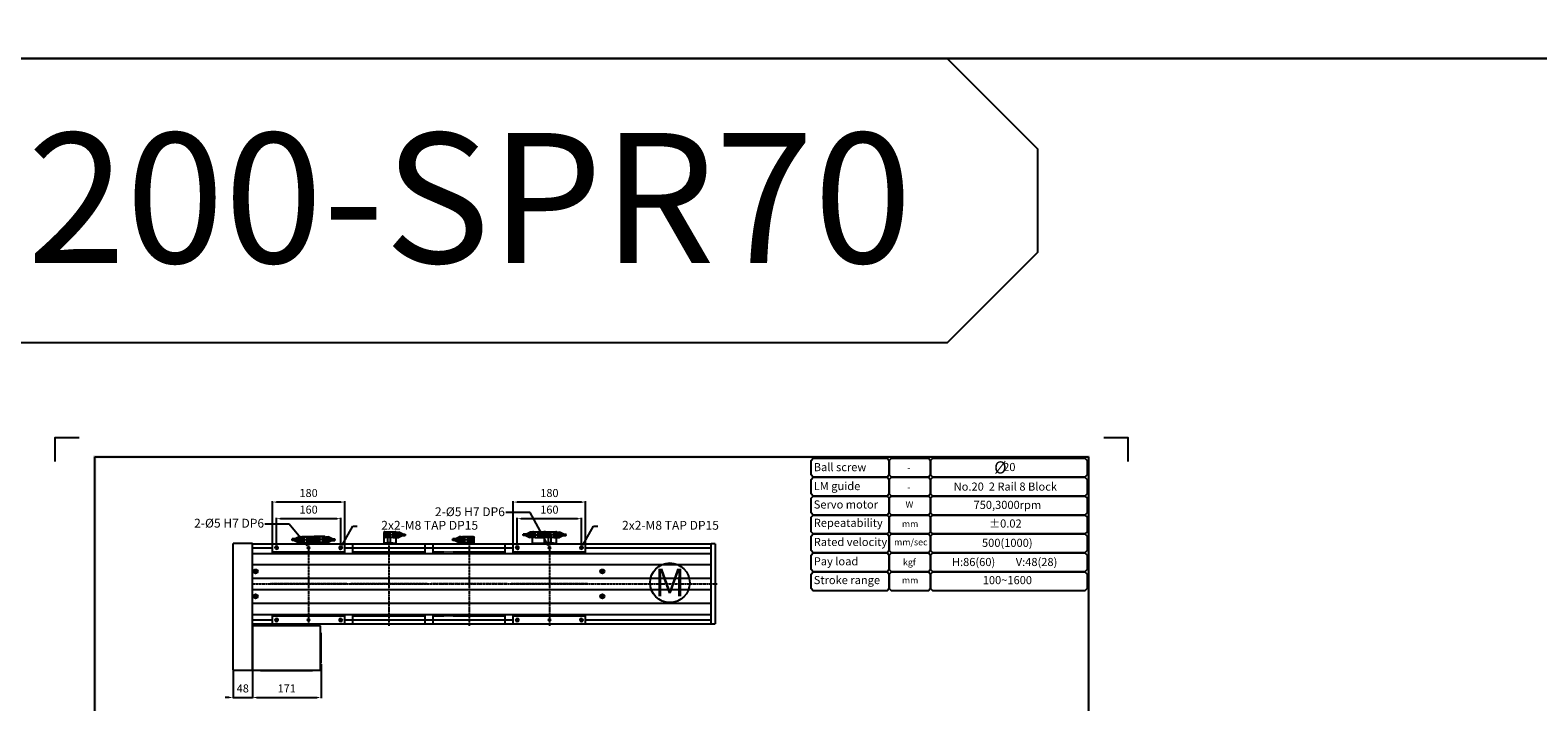
# Model space of a CAD drawing. Units: millimetres. Extents: x 0 to 58806, y 0 to 7077.
# Drawn here: x 11966 to 15723, y 2176 to 3851 of the extents above; entities that cross this region are included whole.
import ezdxf
from ezdxf import colors
from ezdxf.entities.mleader import LeaderData, LeaderLine
from ezdxf.math import Vec2, Vec3

# ---------------------------------------------------------------- set-up
doc = ezdxf.new("R2010")
doc.units = ezdxf.units.MM
for name, pattern in [('CENTER', [2, 1.25, -0.25, 0.25, -0.25]), ('CENTER2', [28.575, 19.05, -3.175, 3.175, -3.175]), ('HIDDEN', [9.525, 6.35, -3.175]), ('PHANTOM', [2.5, 1.25, -0.25, 0.25, -0.25, 0.25, -0.25])]:
    doc.linetypes.add(name, pattern=pattern)
for name, color, linetype in [('1', 1, 'CENTER'), ('5', 1, 'Continuous'), ('6', 6, 'Continuous'), ('C', 7, 'CENTER')]:
    doc.layers.add(name, color=color, linetype=linetype)
doc.layers.add('2', color=1, linetype='CENTER', lineweight=9)
doc.styles.add('BOX', font='txt')
doc.styles.get("Standard").update_dxf_attribs({"font": 'txt', "bigfont": 'whgtxt.shx'})
doc.dimstyles.new('사본 ISO-25$0', dxfattribs={"dimtxt": 4, "dimasz": 3, "dimexe": 1.25, "dimexo": 0.625, "dimtad": 1, "dimdsep": 46, "dimtxsty": 'Standard', "dimcen": 2.5, "dimclrd": 5, "dimclre": 5, "dimclrt": 2, "dimadec": 0, "dimazin": 0, "dimtfac": 1, "dimtmove": 0, "dimatfit": 3, "dimfxl": 0, "dimarcsym": 0})

# ---------------------------------------------------------------- blocks, each defined once
blk = doc.blocks.new('*D49')
at = {"color": 5, "lineweight": -2, "ltscale": 6}
for p, q in [((12580.2, 2566.9), (12580.2, 2634.4)), ((12730.2, 2632.4), (12590.2, 2632.4)), ((12740.2, 2566.9), (12740.2, 2634.4))]:
    blk.add_line(p, q, dxfattribs=at)
at = {"color": 5, "ltscale": 6}
for points in [[(12590.2, 2634.1), (12590.2, 2630.7), (12580.2, 2632.4)], [(12730.2, 2634.1), (12730.2, 2630.7), (12740.2, 2632.4)]]:
    blk.add_solid(points, dxfattribs=at)
at = {"layer": 'Defpoints', "color": 0, "ltscale": 6}
for p in [(12580.2, 2632.4), (12580.2, 2564.9), (12740.2, 2564.9)]:
    blk.add_point(p, dxfattribs=at)
at = {"color": 2, "ltscale": 6, "insert": (12660.2, 2652.4), "char_height": 20, "attachment_point": 5}
blk.add_mtext('160', dxfattribs=at)
blk = doc.blocks.new('*D50')
at = {"color": 5, "lineweight": -2, "ltscale": 6}
for p, q in [((12570.2, 2571.9), (12570.2, 2675.8)), ((12740.2, 2673.8), (12580.2, 2673.8)), ((12750.2, 2571.9), (12750.2, 2675.8))]:
    blk.add_line(p, q, dxfattribs=at)
at = {"color": 5, "ltscale": 6}
for points in [[(12580.2, 2675.5), (12580.2, 2672.1), (12570.2, 2673.8)], [(12740.2, 2675.5), (12740.2, 2672.1), (12750.2, 2673.8)]]:
    blk.add_solid(points, dxfattribs=at)
at = {"layer": 'Defpoints', "color": 0, "ltscale": 6}
for p in [(12570.2, 2673.8), (12570.2, 2569.9), (12750.2, 2569.9)]:
    blk.add_point(p, dxfattribs=at)
at = {"color": 2, "ltscale": 6, "insert": (12660.2, 2693.8), "char_height": 20, "attachment_point": 5}
blk.add_mtext('180', dxfattribs=at)
blk = doc.blocks.new('DRS1')
at = {"color": 4}
for p, q in [((1573.95, 1431.75), (1573.95, 1631.5)), ((1573.95, 1631.5), (1849.03, 1631.5)), ((1849.03, 1631.5), (1849.03, 1431.75))]:
    blk.add_line(p, q, dxfattribs=at)
at = {"ltscale": 6}
for points in [[(1562.95, 1630.2), (1562.95, 1636.86), (1569.62, 1636.86)], [(1853.28, 1636.86), (1859.95, 1636.86), (1859.95, 1630.2)]]:
    blk.add_lwpolyline(points, dxfattribs=at)
at = {"color": 4}
for points in [[(1574.33, 1631.12), (1573.57, 1631.88), (1574.33, 1431.75), (1573.57, 1431.75)], [(1848.65, 1631.12), (1849.41, 1631.88), (1574.33, 1631.12), (1573.57, 1631.88)], [(1848.65, 1432.13), (1849.41, 1431.36), (1848.65, 1631.12), (1849.41, 1631.88)]]:
    blk.add_trace(points, dxfattribs=at)
blk = doc.blocks.new('A$C10F66173')
h = blk.add_hatch()
h.set_pattern_fill('ANSI31', color=256, scale=0.1, angle=90, style=0)
h.set_pattern_definition([(45, (-398.68937, -5266.0611), (0.224506403, -0.224506403), [])])
h.paths.add_polyline_path([(92.5, 195), (95, 195), (95, 197.5, 0.414214)])
h.paths.add_polyline_path([(97.5, 195), (95, 195), (95, 192.5, 0.414214)])
h = blk.add_hatch()
h.set_pattern_fill('ANSI31', color=256, scale=0.1, angle=90, style=0)
h.set_pattern_definition([(45, (-398.68937, -5446.0611), (0.224506403, -0.224506403), [])])
h.paths.add_polyline_path([(92.5, 15), (95, 15), (95, 17.5, 0.414214)])
h.paths.add_polyline_path([(97.5, 15), (95, 15), (95, 12.5, 0.414214)])
for p, q in [((5, 181), (5, 205)), ((5, 205), (185, 205)), ((185, 181), (185, 205)), ((5, 185), (185, 185)), ((5, 5), (5, 29)), ((5, 25), (185, 25)), ((5, 5), (185, 5)), ((185, 5), (185, 29))]:
    blk.add_line(p, q)
at = {"color": 1, "linetype": 'CENTER', "ltscale": 1.5}
for p, q in [((20, 195), (10, 195)), ((15, 200), (15, 190)), ((98.5, 195), (91.5, 195)), ((95, 210), (95, 0)), ((180, 195), (170, 195)), ((175, 200), (175, 190)), ((190, 105), (0, 105)), ((20, 15), (10, 15)), ((15, 10), (15, 20)), ((98.5, 15), (91.5, 15)), ((180, 15), (170, 15)), ((175, 10), (175, 20))]:
    blk.add_line(p, q, dxfattribs=at)
at = {"color": 1, "linetype": 'CENTER2'}
for p, q in [((95, 191.5), (95, 198.5)), ((95, 11.5), (95, 18.5))]:
    blk.add_line(p, q, dxfattribs=at)
for centre in [(95, 195), (95, 15)]:
    blk.add_circle(centre, 2.5)
at = {"color": 3}
for centre, start, end in [((15, 195), 270, 180), ((175, 195), 0, 270), ((15, 15), 180, 90), ((175, 15), 90, 0)]:
    blk.add_arc(centre, 4, start, end, dxfattribs=at)
at = {"layer": 'C'}
for centre in [(15, 195), (175, 195), (15, 15), (175, 15)]:
    blk.add_circle(centre, 3.32, dxfattribs=at)
blk = doc.blocks.new('A$C4D8B68B5')
at = {"color": 3}
for p, q in [((6.5, 9), (0.3, 9)), ((6.5, 5), (0.3, 5)), ((6.5, 9), (16.5, 14)), ((6.5, 5), (6.5, 9)), ((6.5, 5), (16.5, 0)), ((21.5, 14), (16.5, 14)), ((21.5, 0), (16.5, 0)), ((21.5, 0), (21.5, 14)), ((30.3, 13.5), (21.5, 13.5)), ((30.3, 0.5), (21.5, 0.5)), ((30.3, 13.8), (30.3, 0.2)), ((30.3, 13.8), (50.8, 13.8)), ((30.3, 0.2), (50.8, 0.2)), ((37.8, 13.8), (37.8, 0.2)), ((37.8, 9.5), (44.8, 9.5)), ((37.8, 4.5), (44.8, 4.5)), ((44.8, 13.8), (44.8, 0.2)), ((51.8, 12.8), (51.8, 1.2))]:
    blk.add_line(p, q, dxfattribs=at)
for centre in [(48.4, 10.5), (48.4, 3.5)]:
    blk.add_circle(centre, 1.7, dxfattribs=at)
for centre, start, end in [((50.8, 12.8), 0, 90), ((50.8, 1.2), 270, 0)]:
    blk.add_arc(centre, 1, start, end, dxfattribs=at)
at = {"layer": '1'}
for p, q in [((0.3, 7), (51.8, 7)), ((19.5, 10.8), (13.5, 10.8)), ((19.5, 8.3), (13.5, 8.3)), ((19.5, 5.7), (13.5, 5.7)), ((19.5, 3.2), (13.5, 3.2)), ((41.3, 13.8), (41.3, 0.2)), ((50.1, 10.5), (46.7, 10.5)), ((50.1, 3.5), (46.7, 3.5)), ((48.4, 13.8), (48.4, 0.2))]:
    blk.add_line(p, q, dxfattribs=at)
at = {"layer": '2'}
for p, q in [((19.5, 11.5), (14.2, 11.5)), ((19.5, 10.1), (14.2, 10.1)), ((19.5, 9), (14.2, 9)), ((19.5, 7.6), (14.2, 7.6)), ((19.5, 6.4), (14.2, 6.4)), ((19.5, 5), (14.2, 5)), ((19.5, 3.9), (14.2, 3.9)), ((19.5, 2.5), (14.2, 2.5)), ((14.8, 11.2), (14.3, 11.2)), ((14.8, 10.4), (14.3, 10.4)), ((14.8, 8.7), (14.3, 8.7)), ((14.8, 7.9), (14.3, 7.9)), ((14.8, 6.1), (14.3, 6.1)), ((14.8, 5.3), (14.3, 5.3)), ((14.8, 3.6), (14.3, 3.6)), ((14.8, 2.8), (14.3, 2.8)), ((19.5, 0.5), (19.5, 13.5)), ((21.5, 13.5), (19.5, 13.5)), ((21.5, 0.5), (19.5, 0.5)), ((24.1, 12), (24.1, 10.1)), ((24.1, 12), (30.3, 12)), ((24.1, 10.1), (30.3, 10.1)), ((24.1, 9), (24.1, 7.6)), ((24.1, 9), (30.3, 9)), ((24.1, 7.6), (30.3, 7.6)), ((24.1, 6.4), (24.1, 5)), ((24.1, 6.4), (30.3, 6.4)), ((24.1, 5), (30.3, 5)), ((24.1, 3.9), (24.1, 2.5)), ((24.1, 3.9), (30.3, 3.9)), ((24.1, 2.5), (30.3, 2.5)), ((26.5, 12.5), (26.5, 1.5)), ((26.5, 12.5), (30.3, 12.5)), ((26.5, 1.5), (30.3, 1.5))]:
    blk.add_line(p, q, dxfattribs=at)
for centre, radius, start, end in [((14.2, 10.8), 0.7, 90, 270), ((14.2, 8.3), 0.7, 90, 270), ((14.2, 5.7), 0.7, 90, 270), ((14.2, 3.2), 0.7, 90, 270), ((14.3, 10.8), 0.4, 90, 270), ((14.3, 8.3), 0.4, 90, 270), ((14.3, 5.7), 0.4, 90, 270), ((14.3, 3.2), 0.4, 90, 270), ((14.8, 10.8), 0.4, 270, 90), ((14.8, 8.3), 0.4, 270, 90), ((14.8, 5.7), 0.4, 270, 90), ((14.8, 3.2), 0.4, 270, 90)]:
    blk.add_arc(centre, radius, start, end, dxfattribs=at)
for p in [(13.5, 10.8), (13.5, 3.2)]:
    blk.add_point(p, dxfattribs=at)
at = {"layer": '6'}
for centre, start, end in [((1.9, 8), 148.6262, 211.3738), ((1.9, 6), 148.6262, 211.3738), ((-1.4, 8), 328.6262, 31.3738)]:
    blk.add_arc(centre, 1.92, start, end, dxfattribs=at)
at = {"layer": '5', "text_generation_flag": 4, "width": 1.010162}
for s, p in [('EE-1001', (22.2, 3.9)), ('EE-SX674', (31, 3))]:
    blk.add_text(s, height=0.975, rotation=90, dxfattribs=at).set_placement(p)
blk = doc.blocks.new('A$C06372AC4')
at = {"color": 3}
for p, q in [((0, 18), (0, 2)), ((0, 18), (30, 18)), ((0, 16.4), (30, 16.4)), ((3.2, 18), (3.2, 16.4)), ((6.7, 18), (6.7, 16.4)), ((23.2, 18), (23.2, 16.4)), ((26.7, 18), (26.7, 16.4)), ((30, 18), (30, 2)), ((2, 0), (28, 0))]:
    blk.add_line(p, q, dxfattribs=at)
at = {"color": 1, "linetype": 'CENTER'}
for p, q in [((6.5, 11.2), (3.5, 11.2)), ((6.5, 4.2), (3.5, 4.2)), ((5, 19), (5, 15.4)), ((5, 9.7), (5, 12.7)), ((5, 2.7), (5, 5.7)), ((26.5, 11.2), (23.5, 11.2)), ((26.5, 4.2), (23.5, 4.2)), ((25, 19), (25, 15.4)), ((25, 9.7), (25, 12.7)), ((25, 2.7), (25, 5.7))]:
    blk.add_line(p, q, dxfattribs=at)
at = {"color": 3}
for centre in [(5, 11.2), (5, 4.2), (25, 11.2), (25, 4.2)]:
    blk.add_circle(centre, 1.23, dxfattribs=at)
for centre, radius, start, end in [((2, 2), 2, 180, 270), ((5, 11.2), 1.5, 90, 0), ((5, 4.2), 1.5, 90, 0), ((25, 11.2), 1.5, 90, 0), ((25, 4.2), 1.5, 90, 0), ((28, 2), 2, 270, 0)]:
    blk.add_arc(centre, radius, start, end, dxfattribs=at)
blk = doc.blocks.new('5QARDHH')
at = {"color": 3}
for p, q in [((6312.5, 758), (6332.5, 758)), ((6312.5, 756.4), (6312.5, 758)), ((6312.5, 756.4), (6332.5, 756.4)), ((6319, 767.4), (6326, 767.4)), ((6319, 767.4), (6319, 758)), ((6326, 767.4), (6326, 758)), ((6332.5, 756.4), (6332.5, 758))]:
    blk.add_line(p, q, dxfattribs=at)
at = {"color": 3, "linetype": 'HIDDEN'}
for p, q in [((6315.7, 758), (6315.7, 756.4)), ((6319, 765.8), (6326, 765.8)), ((6319.2, 758), (6319.2, 756.4)), ((6325.6, 758), (6325.6, 756.4)), ((6329.2, 758), (6329.2, 756.4))]:
    blk.add_line(p, q, dxfattribs=at)
at = {"color": 3, "linetype": 'CENTER'}
for p, q in [((6317.5, 758), (6317.5, 756.4)), ((6327.5, 758), (6327.5, 756.4))]:
    blk.add_line(p, q, dxfattribs=at)
blk = doc.blocks.new('A$C7E5E0B44')
at = {"color": 3}
for p, q in [((0, 11), (20, 11)), ((0, 11), (0, 9.4)), ((0, 9.4), (20, 9.4)), ((3.3, 9.4), (3.3, 11)), ((6.5, 0), (6.5, 9.4)), ((6.5, 1.6), (13.5, 1.6)), ((6.8, 9.4), (6.8, 11)), ((13.1, 9.4), (13.1, 11)), ((13.5, 0), (13.5, 9.4)), ((16.8, 9.4), (16.8, 11)), ((20, 11), (20, 9.4)), ((6.5, 0), (13.5, 0))]:
    blk.add_line(p, q, dxfattribs=at)
at = {"color": 1, "linetype": 'CENTER'}
for p, q in [((5, 9.4), (5, 11)), ((15, 9.4), (15, 11))]:
    blk.add_line(p, q, dxfattribs=at)
at = {"color": 3, "xscale": -1, "rotation": 180}
blk.add_blockref('5QARDHH', (-6312.5, 767.4), dxfattribs=at)
blk.add_blockref('5QARDHH', (-6312.5, 767.4), dxfattribs=at)
blk = doc.blocks.new('A$C39D70EEF')
at = {"color": 6, "linetype": 'PHANTOM'}
for p, q in [((0, 1.6), (20, 1.6)), ((0, 0), (0, 1.6)), ((3.3, 1.6), (3.3, 0)), ((5, 1.6), (5, 0)), ((6.5, 11), (13.5, 11)), ((6.5, 11), (6.5, 1.6)), ((6.5, 9.4), (13.5, 9.4)), ((6.8, 1.6), (6.8, 0)), ((13.1, 1.6), (13.1, 0)), ((13.5, 11), (13.5, 1.6)), ((15, 1.6), (15, 0)), ((16.8, 1.6), (16.8, 0)), ((20, 0), (20, 1.6)), ((0, 0), (20, 0))]:
    blk.add_line(p, q, dxfattribs=at)
blk = doc.blocks.new('A$C2D1A688B')
at = {"color": 6, "linetype": 'PHANTOM'}
for p, q in [((5, 181), (5, 205)), ((5, 205), (185, 205)), ((185, 181), (185, 205)), ((5, 185), (185, 185)), ((5, 5), (5, 29)), ((5, 25), (185, 25)), ((5, 5), (185, 5)), ((185, 5), (185, 29))]:
    blk.add_line(p, q, dxfattribs=at)
at = {"color": 1, "linetype": 'CENTER', "ltscale": 1.5}
for p, q in [((95, 210), (95, 0)), ((190, 105), (0, 105))]:
    blk.add_line(p, q, dxfattribs=at)
blk = doc.blocks.new('A$C60E16EAA')
at = {"color": 3}
for p, q in [((20, 1.6), (0, 1.6)), ((0, 0), (0, 1.6)), ((20, 0), (0, 0)), ((3.3, 1.6), (3.3, 0)), ((13.5, 23), (6.5, 23)), ((6.5, 23), (6.5, 1.6)), ((13.5, 21.4), (6.5, 21.4)), ((6.9, 1.6), (6.9, 0)), ((13.3, 1.6), (13.3, 0)), ((13.5, 23), (13.5, 1.6)), ((16.8, 1.6), (16.8, 0)), ((20, 0), (20, 1.6))]:
    blk.add_line(p, q, dxfattribs=at)
at = {"color": 1, "linetype": 'CENTER'}
for p, q in [((5, 1.6), (5, 0)), ((15, 1.6), (15, 0))]:
    blk.add_line(p, q, dxfattribs=at)
blk = doc.blocks.new('A$C11357AD1')
at = {"color": 3}
for p, q in [((0, 1), (0, 29)), ((0, 2.6), (30, 2.6)), ((0, 1), (30, 1)), ((2, 31), (28, 31)), ((3.2, 1), (3.2, 2.6)), ((6.7, 1), (6.7, 2.6)), ((23.2, 1), (23.2, 2.6)), ((26.7, 1), (26.7, 2.6)), ((30, 1), (30, 29))]:
    blk.add_line(p, q, dxfattribs=at)
at = {"color": 1, "linetype": 'CENTER'}
for p, q in [((6.5, 26.8), (3.5, 26.8)), ((6.5, 19.8), (3.5, 19.8)), ((5, 28.3), (5, 25.3)), ((5, 21.3), (5, 18.3)), ((5, 0), (5, 3.6)), ((26.5, 26.8), (23.5, 26.8)), ((26.5, 19.8), (23.5, 19.8)), ((25, 28.3), (25, 25.3)), ((25, 21.3), (25, 18.3)), ((25, 0), (25, 3.6))]:
    blk.add_line(p, q, dxfattribs=at)
at = {"color": 3}
for centre in [(5, 26.8), (5, 19.8), (25, 26.8), (25, 19.8)]:
    blk.add_circle(centre, 1.23, dxfattribs=at)
for centre, radius, start, end in [((2, 29), 2, 90, 180), ((5, 26.8), 1.5, 0, 270), ((5, 19.8), 1.5, 0, 270), ((25, 26.8), 1.5, 0, 270), ((25, 19.8), 1.5, 0, 270), ((28, 29), 2, 0, 90)]:
    blk.add_arc(centre, radius, start, end, dxfattribs=at)
blk = doc.blocks.new('A$C74B54B98')
at = {"color": 6, "linetype": 'PHANTOM'}
for p, q in [((20, 1.6), (0, 1.6)), ((0, 0), (0, 1.6)), ((20, 0), (0, 0)), ((3.3, 1.6), (3.3, 0)), ((5, 1.6), (5, 0)), ((13.5, 23), (6.5, 23)), ((6.5, 23), (6.5, 1.6)), ((13.5, 21.4), (6.5, 21.4)), ((6.9, 1.6), (6.9, 0)), ((13.3, 1.6), (13.3, 0)), ((13.5, 23), (13.5, 1.6)), ((15, 1.6), (15, 0)), ((16.8, 1.6), (16.8, 0)), ((20, 0), (20, 1.6))]:
    blk.add_line(p, q, dxfattribs=at)
blk = doc.blocks.new('A$C33F10DC3')
at = {"color": 4}
blk.add_circle((49.5, 49.5), 49.5, dxfattribs=at)
at = {"color": 4, "ltscale": 6, "style": 'BOX'}
blk.add_text('M', height=68.6, dxfattribs=at).set_placement((11.3, 16))
blk = doc.blocks.new('*D57')
at = {"color": 5, "lineweight": -2, "ltscale": 6}
for p, q in [((12472.2, 2251.9), (12472.2, 2184.5)), ((12520.2, 2251.9), (12520.2, 2184.5)), ((12462.2, 2186.5), (12452.2, 2186.5)), ((12472.2, 2186.5), (12520.2, 2186.5)), ((12530.2, 2186.5), (12540.2, 2186.5))]:
    blk.add_line(p, q, dxfattribs=at)
at = {"color": 5, "ltscale": 6}
for points in [[(12462.2, 2188.1), (12462.2, 2184.8), (12472.2, 2186.5)], [(12530.2, 2188.1), (12530.2, 2184.8), (12520.2, 2186.5)]]:
    blk.add_solid(points, dxfattribs=at)
at = {"layer": 'Defpoints', "color": 0, "ltscale": 6}
for p in [(12472.2, 2253.9), (12520.2, 2253.9), (12520.2, 2186.5)]:
    blk.add_point(p, dxfattribs=at)
at = {"color": 2, "ltscale": 6, "insert": (12496.2, 2206.5), "char_height": 20, "attachment_point": 5}
blk.add_mtext('48', dxfattribs=at)
blk = doc.blocks.new('*D58')
at = {"color": 5, "lineweight": -2, "ltscale": 6}
for p, q in [((12691.2, 2269.9), (12691.2, 2184.5)), ((12520.2, 2251.9), (12520.2, 2184.5)), ((12530.2, 2186.5), (12681.2, 2186.5))]:
    blk.add_line(p, q, dxfattribs=at)
at = {"color": 5, "ltscale": 6}
for points in [[(12530.2, 2188.1), (12530.2, 2184.8), (12520.2, 2186.5)], [(12681.2, 2188.1), (12681.2, 2184.8), (12691.2, 2186.5)]]:
    blk.add_solid(points, dxfattribs=at)
at = {"layer": 'Defpoints', "color": 0, "ltscale": 6}
for p in [(12691.2, 2271.9), (12520.2, 2253.9), (12691.2, 2186.5)]:
    blk.add_point(p, dxfattribs=at)
at = {"color": 2, "ltscale": 6, "insert": (12605.7, 2206.5), "char_height": 20, "attachment_point": 5}
blk.add_mtext('171', dxfattribs=at)
blk = doc.blocks.new('*D159')
at = {"color": 5, "lineweight": -2, "ltscale": 6}
for p, q in [((13180.2, 2566.9), (13180.2, 2634.4)), ((13330.2, 2632.4), (13190.2, 2632.4)), ((13340.2, 2566.9), (13340.2, 2634.4))]:
    blk.add_line(p, q, dxfattribs=at)
at = {"color": 5, "ltscale": 6}
for points in [[(13190.2, 2634.1), (13190.2, 2630.7), (13180.2, 2632.4)], [(13330.2, 2634.1), (13330.2, 2630.7), (13340.2, 2632.4)]]:
    blk.add_solid(points, dxfattribs=at)
at = {"layer": 'Defpoints', "color": 0, "ltscale": 6}
for p in [(13180.2, 2632.4), (13180.2, 2564.9), (13340.2, 2564.9)]:
    blk.add_point(p, dxfattribs=at)
at = {"color": 2, "ltscale": 6, "insert": (13260.2, 2652.4), "char_height": 20, "attachment_point": 5}
blk.add_mtext('160', dxfattribs=at)
blk = doc.blocks.new('*D160')
at = {"color": 5, "lineweight": -2, "ltscale": 6}
for p, q in [((13170.2, 2571.9), (13170.2, 2675.8)), ((13340.2, 2673.8), (13180.2, 2673.8)), ((13350.2, 2571.9), (13350.2, 2675.8))]:
    blk.add_line(p, q, dxfattribs=at)
at = {"color": 5, "ltscale": 6}
for points in [[(13180.2, 2675.5), (13180.2, 2672.1), (13170.2, 2673.8)], [(13340.2, 2675.5), (13340.2, 2672.1), (13350.2, 2673.8)]]:
    blk.add_solid(points, dxfattribs=at)
at = {"layer": 'Defpoints', "color": 0, "ltscale": 6}
for p in [(13170.2, 2673.8), (13170.2, 2569.9), (13350.2, 2569.9)]:
    blk.add_point(p, dxfattribs=at)
at = {"color": 2, "ltscale": 6, "insert": (13260.2, 2693.8), "char_height": 20, "attachment_point": 5}
blk.add_mtext('180', dxfattribs=at)

msp = doc.modelspace()

# ---------------------------------------------------------------- linework, layer by layer
for p, q in [((12472.241, 2253.854), (12472.241, 2570.854)), ((12520.241, 2570.854), (12472.241, 2570.854)), ((12520.241, 2253.854), (12520.241, 2570.854)), ((12520.241, 2569.854), (12570.241, 2569.854)), ((12520.241, 2559.854), (12570.241, 2559.854)), ((12750.241, 2569.854), (13663.241, 2569.854)), ((12750.241, 2559.854), (13170.241, 2559.854)), ((13350.241, 2559.854), (13663.241, 2559.854)), ((13663.241, 2369.854), (13663.241, 2569.854)), ((13673.241, 2569.854), (13663.241, 2569.854)), ((13673.241, 2569.854), (13673.241, 2369.854)), ((12520.241, 2545.852), (13663.241, 2545.852)), ((12520.241, 2517.855), (13663.241, 2517.855)), ((12520.241, 2483.855), (13663.241, 2483.855)), ((12520.241, 2455.855), (13663.241, 2455.855)), ((12520.241, 2421.855), (13663.241, 2421.855)), ((12520.241, 2393.855), (13663.241, 2393.855)), ((12520.241, 2393.855), (12570.241, 2393.855)), ((12520.241, 2379.854), (12570.241, 2379.854)), ((12520.241, 2369.854), (12570.241, 2369.854)), ((12750.241, 2379.854), (13170.241, 2379.854)), ((12750.241, 2369.854), (13663.241, 2369.854)), ((13350.241, 2379.854), (13663.241, 2379.854)), ((13663.241, 2369.854), (13673.241, 2369.854)), ((12691.241, 2347.854), (12690.241, 2347.854)), ((12691.241, 2271.854), (12691.241, 2347.854)), ((12540.241, 2253.854), (12540.241, 2254.854)), ((12670.241, 2253.854), (12670.241, 2254.854)), ((12691.241, 2271.854), (12690.241, 2271.854)), ((12520.241, 2253.854), (12472.241, 2253.854)), ((12540.241, 2253.854), (12670.241, 2253.854))]:
    msp.add_line(p, q)
at = {"color": 1, "linetype": 'CENTER2'}
for p, q in [((12533.391, 2500.855), (12523.091, 2500.855)), ((12528.241, 2506.005), (12528.241, 2495.705)), ((13387.091, 2500.855), (13397.391, 2500.855)), ((13392.241, 2506.005), (13392.241, 2495.705)), ((12528.241, 2444.005), (12528.241, 2433.705)), ((13392.241, 2444.005), (13392.241, 2433.705)), ((12533.391, 2438.855), (12523.091, 2438.855)), ((13387.091, 2438.855), (13397.391, 2438.855))]:
    msp.add_line(p, q, dxfattribs=at)
at = {"color": 1, "linetype": 'CENTER', "ltscale": 1.5}
msp.add_line((12520.241, 2469.854), (13678.241, 2469.854), dxfattribs=at)
at = {"color": 4}
for points in [[(16038, 5445), (16038, 4005), (15813, 3780), (10917, 3780), (10692, 4005), (10692, 5445), (10917, 5670), (15813, 5670)], [(16038, 3555), (16038, 225), (15813, 0), (10917, 0), (10692, 225), (10692, 3555), (10917, 3780), (15813, 3780)], [(14476.5, 3555), (14476.5, 3296.25), (14251.5, 3071.25), (10917, 3071.25), (10692, 3296.25), (10692, 3555), (10917, 3780), (14251.5, 3780)], [(14107.046, 2777.666), (14107.046, 2741.666), (14101.421, 2736.041), (13917.821, 2736.041), (13912.196, 2741.666), (13912.196, 2777.666), (13917.821, 2783.291), (14101.421, 2783.291)], [(14210.096, 2777.666), (14210.096, 2741.666), (14204.471, 2736.041), (14112.671, 2736.041), (14107.046, 2741.666), (14107.046, 2777.666), (14112.671, 2783.291), (14204.471, 2783.291)], [(14599.796, 2777.666), (14599.796, 2741.666), (14594.171, 2736.041), (14215.721, 2736.041), (14210.096, 2741.666), (14210.096, 2777.666), (14215.721, 2783.291), (14594.171, 2783.291)], [(14107.046, 2730.416), (14107.046, 2694.416), (14101.421, 2688.791), (13917.821, 2688.791), (13912.196, 2694.416), (13912.196, 2730.416), (13917.821, 2736.041), (14101.421, 2736.041)], [(14210.096, 2730.416), (14210.096, 2694.416), (14204.471, 2688.791), (14112.671, 2688.791), (14107.046, 2694.416), (14107.046, 2730.416), (14112.671, 2736.041), (14204.471, 2736.041)], [(14599.796, 2730.416), (14599.796, 2694.416), (14594.171, 2688.791), (14215.721, 2688.791), (14210.096, 2694.416), (14210.096, 2730.416), (14215.721, 2736.041), (14594.171, 2736.041)], [(14107.046, 2683.166), (14107.046, 2647.166), (14101.421, 2641.541), (13917.821, 2641.541), (13912.196, 2647.166), (13912.196, 2683.166), (13917.821, 2688.791), (14101.421, 2688.791)], [(14210.096, 2683.166), (14210.096, 2647.166), (14204.471, 2641.541), (14112.671, 2641.541), (14107.046, 2647.166), (14107.046, 2683.166), (14112.671, 2688.791), (14204.471, 2688.791)], [(14599.796, 2683.166), (14599.796, 2647.166), (14594.171, 2641.541), (14215.721, 2641.541), (14210.096, 2647.166), (14210.096, 2683.166), (14215.721, 2688.791), (14594.171, 2688.791)], [(14107.046, 2635.916), (14107.046, 2599.916), (14101.421, 2594.291), (13917.821, 2594.291), (13912.196, 2599.916), (13912.196, 2635.916), (13917.821, 2641.541), (14101.421, 2641.541)], [(14210.096, 2635.916), (14210.096, 2599.916), (14204.471, 2594.291), (14112.671, 2594.291), (14107.046, 2599.916), (14107.046, 2635.916), (14112.671, 2641.541), (14204.471, 2641.541)], [(14599.796, 2635.916), (14599.796, 2599.916), (14594.171, 2594.291), (14215.721, 2594.291), (14210.096, 2599.916), (14210.096, 2635.916), (14215.721, 2641.541), (14594.171, 2641.541)], [(14107.046, 2588.666), (14107.046, 2552.666), (14101.421, 2547.041), (13917.821, 2547.041), (13912.196, 2552.666), (13912.196, 2588.666), (13917.821, 2594.291), (14101.421, 2594.291)], [(14210.096, 2588.666), (14210.096, 2552.666), (14204.471, 2547.041), (14112.671, 2547.041), (14107.046, 2552.666), (14107.046, 2588.666), (14112.671, 2594.291), (14204.471, 2594.291)], [(14599.796, 2588.666), (14599.796, 2552.666), (14594.171, 2547.041), (14215.721, 2547.041), (14210.096, 2552.666), (14210.096, 2588.666), (14215.721, 2594.291), (14594.171, 2594.291)], [(14107.046, 2541.416), (14107.046, 2505.416), (14101.421, 2499.791), (13917.821, 2499.791), (13912.196, 2505.416), (13912.196, 2541.416), (13917.821, 2547.041), (14101.421, 2547.041)], [(14210.096, 2541.416), (14210.096, 2505.416), (14204.471, 2499.791), (14112.671, 2499.791), (14107.046, 2505.416), (14107.046, 2541.416), (14112.671, 2547.041), (14204.471, 2547.041)], [(14599.796, 2541.416), (14599.796, 2505.416), (14594.171, 2499.791), (14215.721, 2499.791), (14210.096, 2505.416), (14210.096, 2541.416), (14215.721, 2547.041), (14594.171, 2547.041)], [(14107.046, 2494.166), (14107.046, 2458.166), (14101.421, 2452.541), (13917.821, 2452.541), (13912.196, 2458.166), (13912.196, 2494.166), (13917.821, 2499.791), (14101.421, 2499.791)], [(14210.096, 2494.166), (14210.096, 2458.166), (14204.471, 2452.541), (14112.671, 2452.541), (14107.046, 2458.166), (14107.046, 2494.166), (14112.671, 2499.791), (14204.471, 2499.791)], [(14599.796, 2494.166), (14599.796, 2458.166), (14594.171, 2452.541), (14215.721, 2452.541), (14210.096, 2458.166), (14210.096, 2494.166), (14215.721, 2499.791), (14594.171, 2499.791)]]:
    msp.add_lwpolyline(points, close=True, dxfattribs=at)
msp.add_lwpolyline([(12690.241, 2364.854), (12520.241, 2364.854), (12520.241, 2254.854), (12690.241, 2254.854)], close=True)
for centre, radius in [((12528.241, 2500.855), 5.15), ((12528.241, 2500.855), 2.25), ((13392.241, 2500.855), 5.15), ((13392.241, 2500.855), 2.25), ((12528.241, 2438.855), 5.15), ((13392.241, 2438.855), 5.15), ((12528.241, 2438.855), 2.25), ((13392.241, 2438.855), 2.25)]:
    msp.add_circle(centre, radius)

# ---------------------------------------------------------------- block references
at = {"color": 4, "xscale": 9, "yscale": 9, "zscale": 9}
msp.add_blockref('DRS1', (-2038.065, -11896.775), dxfattribs=at)
for name, p in [('A$C11357AD1', (12848.141, 2568.854)), ('A$C74B54B98', (12850.241, 2569.854)), ('A$C11357AD1', (13218.191, 2568.854)), ('A$C11357AD1', (13248.191, 2568.854)), ('A$C60E16EAA', (13250.241, 2569.854)), ('A$C10F66173', (12565.241, 2364.854)), ('A$C2D1A688B', (12765.241, 2364.854)), ('A$C2D1A688B', (12965.241, 2364.854)), ('A$C39D70EEF', (13050.241, 2569.854)), ('A$C10F66173', (13165.241, 2364.854)), ('A$C33F10DC3', (13510.872, 2422.97))]:
    msp.add_blockref(name, p)
at = {"rotation": 180}
for name, p in [('A$C4D8B68B5', (12901.522, 2599.154)), ('A$C06372AC4', (12702.291, 2587.854)), ('A$C4D8B68B5', (12725.672, 2587.154))]:
    msp.add_blockref(name, p, dxfattribs=at)
at = {"xscale": -1, "rotation": 180}
for name, p in [('A$C4D8B68B5', (13194.81, 2599.154)), ('A$C4D8B68B5', (13018.96, 2587.154)), ('A$C06372AC4', (13042.341, 2587.854))]:
    msp.add_blockref(name, p, dxfattribs=at)
at = {"color": 4, "rotation": 180}
msp.add_blockref('A$C4D8B68B5', (13301.572, 2599.154), dxfattribs=at)
at = {"color": 4, "xscale": -1, "rotation": 180}
for name, p in [('A$C4D8B68B5', (12618.91, 2587.154)), ('A$C06372AC4', (12642.291, 2587.854)), ('A$C7E5E0B44', (12650.241, 2580.854))]:
    msp.add_blockref(name, p, dxfattribs=at)

# ---------------------------------------------------------------- texts
at = {"color": 2, "ltscale": 6, "style": 'BOX'}
for s, height, p in [('DRSD200-SPR70', 324.11805, (10806.402, 3270.171)), ('Ball screw', 20.2574, (13918.904, 2750.835)), ('-', 16.206, (14151.713, 2751.257)), ('20', 20.2574, (14390.799, 2751.154)), ('LM guide', 20.2574, (13918.904, 2703.62)), ('-', 16.206, (14151.713, 2702.978)), ('No.20  2 Rail 8 Block', 20.25738, (14267.551, 2702.328)), ('Servo motor', 20.25738, (13918.904, 2657.72)), ('W', 16.206, (14147.55, 2659.699)), ('750,3000rpm', 20.25738, (14317.023, 2656.674)), ('Repeatability', 20.25738, (13918.904, 2611.874)), ('%%P0.02', 20.2574, (14355.627, 2610.19)), ('mm', 16.2059, (14138.516, 2611.405)), ('Rated velocity', 20.25738, (13918.904, 2564.23)), ('mm/sec', 16.2059, (14118.943, 2565.844)), ('500(1000)', 20.2574, (14338.101, 2562.047)), ('Pay load', 20.2574, (13918.904, 2516.042)), ('kgf', 16.2059, (14141.168, 2515.848)), ('H:86(60)', 20.2574, (14263.22, 2514.266)), ('V:48(28)', 20.2574, (14422.205, 2514.266)), ('Stroke range', 20.25738, (13918.904, 2469.24)), ('mm', 16.2059, (14138.516, 2470.796)), ('100~1600', 20.2574, (14339.976, 2469.079))]:
    msp.add_text(s, height=height, dxfattribs=at).set_placement(p)
at = {"color": 2, "ltscale": 3, "insert": (14368.397, 2775.396), "char_height": 30.375, "attachment_point": 1}
msp.add_mtext('%%C', dxfattribs=at)

# ---------------------------------------------------------------- dimensions: what is measured, and where the dimension line sits
at = {"ltscale": 6}
for base, p1, p2, picture, middle in [((12570.241, 2673.801), (12750.241, 2569.854), (12570.241, 2569.854), '*D50', (12660.241, 2693.801)), ((13170.241, 2673.801), (13350.241, 2569.854), (13170.241, 2569.854), '*D160', (13260.241, 2693.801)), ((12580.241, 2632.39), (12740.241, 2564.854), (12580.241, 2564.854), '*D49', (12660.241, 2652.39)), ((13180.241, 2632.39), (13340.241, 2564.854), (13180.241, 2564.854), '*D159', (13260.241, 2652.39))]:
    dim = msp.add_linear_dim(base=base, p1=p1, p2=p2, angle=180, dimstyle='사본 ISO-25$0', override={"dimscale": 20, "dimtxt": 1, "dimasz": 0.5, "dimexe": 0.1, "dimexo": 0.1, "dimgap": 0.5, "dimcen": 5, "dimclrd": 5, "dimclre": 5, "dimtix": 1, "dimtmove": 1, "dimfxl": 1.135, "dimarcsym": 1}, dxfattribs=at)
    dim.commit()
    dim.dimension.update_dxf_attribs({"geometry": picture, "text_midpoint": middle})
for base, p1, p2, override, picture, middle in [((12691.241, 2186.472), (12520.241, 2253.854), (12691.241, 2271.854), {"dimscale": 20, "dimtxt": 1, "dimasz": 0.5, "dimexe": 0.1, "dimexo": 0.1, "dimgap": 0.5, "dimcen": 5, "dimtix": 1, "dimtmove": 1, "dimfxl": 1.135, "dimarcsym": 1}, '*D58', (12605.741, 2206.472)), ((12520.241, 2186.472), (12472.241, 2253.854), (12520.241, 2253.854), {"dimscale": 20, "dimtxt": 1, "dimasz": 0.5, "dimexe": 0.1, "dimexo": 0.1, "dimgap": 0.5, "dimcen": 5, "dimclrd": 5, "dimclre": 5, "dimtix": 1, "dimtmove": 1, "dimfxl": 1.135, "dimarcsym": 1}, '*D57', (12496.241, 2206.472))]:
    dim = msp.add_linear_dim(base=base, p1=p1, p2=p2, dimstyle='사본 ISO-25$0', override=override, dxfattribs=at)
    dim.commit()
    dim.dimension.update_dxf_attribs({"geometry": picture, "text_midpoint": middle})

# ---------------------------------------------------------------- leaders
at = {"color": 2, "ltscale": 3}
ml = msp.add_multileader_mtext('Standard', dxfattribs=at)
ml.set_content('2-%%C5 H7 DP6', color=2)
ml.set_leader_properties(color=5)
ml.build(insert=Vec2(0, 0))
ml.multileader.update_dxf_attribs({"dogleg_length": 0.36})
ctx = ml.context
ctx.base_point, ctx.char_height, ctx.plane_origin = Vec3(12328.216, 2618.952), 22, Vec3(12579.939, 2541.372)
ctx.text_align_type = 2
notes = []
notes.append((ctx, [(0, (1, 1, 0), (12612.112, 2618.952), (-1, 0), 60.813, [(0, [(12658.964, 2562.003)], 0, [])])]))
ctx.mtext.insert, ctx.mtext.alignment, ctx.mtext.flow_direction = Vec3(12549.299, 2632.152), 3, 5
ml = msp.add_multileader_mtext('Standard', dxfattribs=at)
ml.set_content('2-%%C5 H7 DP6', color=2)
ml.set_leader_properties(color=5)
ml.build(insert=Vec2(0, 0))
ml.multileader.update_dxf_attribs({"dogleg_length": 0.36})
ctx = ml.context
ctx.base_point, ctx.char_height, ctx.plane_origin = Vec3(12928.216, 2647.522), 22, Vec3(13179.939, 2541.372)
ctx.text_align_type = 2
notes.append((ctx, [(0, (1, 1, 0), (13212.112, 2647.522), (-1, 0), 60.813, [(0, [(13258.964, 2562.003)], 0, [])])]))
ctx.mtext.insert, ctx.mtext.alignment, ctx.mtext.flow_direction = Vec3(13149.299, 2660.722), 3, 5
ml = msp.add_multileader_mtext('Standard', dxfattribs=at)
ml.set_content('2x2-M8 TAP DP15', color=2)
ml.set_leader_properties(color=5)
ml.build(insert=Vec2(0, 0))
ml.multileader.update_dxf_attribs({"dogleg_length": 0.36})
ctx = ml.context
ctx.base_point, ctx.char_height, ctx.plane_origin = Vec3(12780.805, 2613.683), 22, Vec3(13757.706, 2544.743)
ctx.text_align_type = 2
notes.append((ctx, [(1, (1, 1, 0), (12770.43, 2613.683), (1, 0), 10.374, [(0, [(12741.958, 2562.699)], 0, [])])]))
ctx.mtext.insert, ctx.mtext.alignment, ctx.mtext.flow_direction = Vec3(13082.555, 2626.883), 3, 5
ml = msp.add_multileader_mtext('Standard', dxfattribs=at)
ml.set_content('2x2-M8 TAP DP15', color=2)
ml.set_leader_properties(color=5)
ml.build(insert=Vec2(0, 0))
ml.multileader.update_dxf_attribs({"dogleg_length": 0.36})
ctx = ml.context
ctx.base_point, ctx.char_height, ctx.plane_origin = Vec3(13380.805, 2613.683), 22, Vec3(14357.706, 2544.743)
ctx.text_align_type = 2
notes.append((ctx, [(1, (1, 1, 0), (13370.43, 2613.683), (1, 0), 10.374, [(0, [(13341.958, 2562.699)], 0, [])])]))
ctx.mtext.insert, ctx.mtext.alignment, ctx.mtext.flow_direction = Vec3(13682.555, 2626.883), 3, 5
for ctx, leaders in notes:
    for number, flags, end, landing, length, lines in leaders:
        leader = LeaderData()
        leader.index, (leader.has_last_leader_line, leader.has_dogleg_vector, leader.attachment_direction) = number, flags
        leader.last_leader_point, leader.dogleg_vector, leader.dogleg_length = Vec3(end), Vec3(landing), length
        for number, points, colour, breaks in lines:
            line = LeaderLine()
            line.index, line.vertices, line.color, line.breaks = number, Vec3.list(points), colors.encode_raw_color(colour), breaks
            leader.lines.append(line)
        ctx.leaders.append(leader)

doc.saveas('drawing.dxf')
